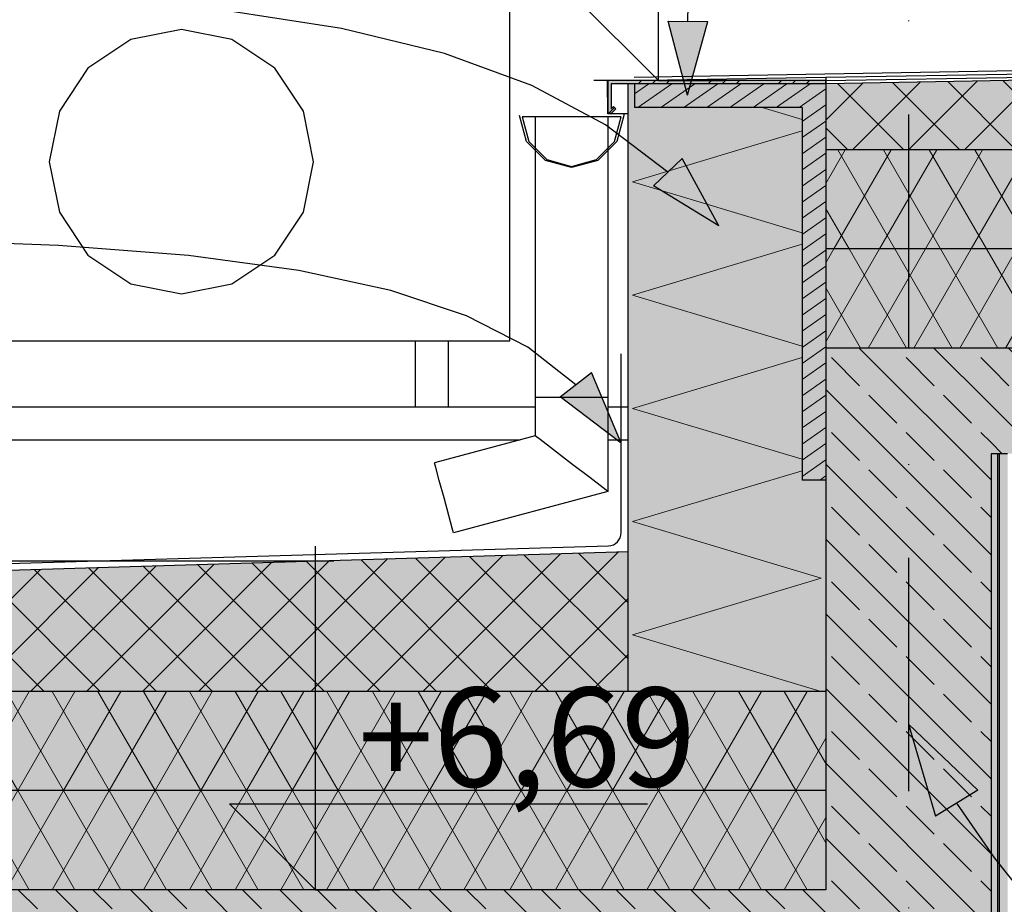
# Model space of a CAD drawing. Extents: x 150 to 3127, y 25 to 1460.
# Drawn here: x 1201 to 1350, y 1031 to 1165 of the extents above; entities that cross this region are included whole.
import ezdxf
from ezdxf.xclip import XClip

# ---------------------------------------------------------------- set-up
doc = ezdxf.new("R2010")
doc.units = 0
doc.header["$LTSCALE"] = 0.2
doc.header["$MEASUREMENT"] = 0
doc.header["$XCLIPFRAME"] = 0
doc.linetypes.add('KROPKI I KRESKI', pattern=[167.569441, 88.194442, -44.097221, 0, -35.277778])
for name, color, linetype in [('ATTYKI', 7, 'Continuous'), ('BELKI KONSTRUKCYJNE', 7, 'Continuous'), ('INSTALACJE - WENTYLACJA', 7, 'Continuous'), ('IZOLACJE PRZECIWWODNE', 7, 'Continuous'), ('KLAPY ODDYMIAJĄCE', 7, 'Continuous'), ('OKAPY', 7, 'Continuous'), ('OPISY.wykonawczy', 7, 'Continuous'), ('OSIE', 7, 'Continuous'), ('POZYCJE KONSTRUKTORSKIE', 7, 'Continuous'), ('RYNNY', 7, 'Continuous'), ('STROPY', 7, 'Continuous'), ('STROPY.widoczne', 7, 'Continuous'), ('WYMIARY.bud._wyk.', 7, 'Continuous'), ('ŚCIANY DZIAŁOWE', 7, 'Continuous'), ('ŚCIANY KONSTRUKCYJNE.WEWN.', 7, 'Continuous')]:
    doc.layers.add(name, color=color, linetype=linetype)
doc.styles.add('GENERATED_STYLE_2', font='txt')
doc.linetypes.add('IZOLACJA PRZECIWWODNA CIĘŻKA', pattern='A,0,[3,A.08 PRZEKRÓJ E-E1.Shx,S=0.515873,R=0,X=0,Y=0],-65,0', length=65)
pattern_1 = [(60, (2565.834, 363.861), (-5.196152, 3), []), (120, (2565.834, 363.861), (5.196152, 3), [])]
pattern_2 = [(315, (2565.834, 363.861), (5.656854, 5.656854), []), (315, (2568.662, 366.689), (5.656854, 5.656854), [6, -2])]
pattern_3 = [(45, (2565.834, 363.861), (-4.24264, 4.24264), []), (135, (2565.834, 363.861), (4.24264, 4.24264), [])]
pattern_4 = [(0, (2565.8338, 363.861), (0, 3), [0, -3])]

# ---------------------------------------------------------------- blocks, each defined once
blk = doc.blocks.new('*X13')
at = {"layer": 'ŚCIANY KONSTRUKCYJNE.WEWN.', "linetype": 'Continuous', "lineweight": 0, "ltscale": 0.2}
for p, q in [((1313.67, 1151.26), (1319.73, 1149.44)), ((1319.73, 1147.71), (1294.05, 1140)), ((1294.05, 1140), (1319.73, 1132.3)), ((1319.73, 1130.57), (1294.05, 1122.86)), ((1294.05, 1122.86), (1319.73, 1115.16)), ((1319.73, 1113.42), (1294.05, 1105.72)), ((1294.05, 1105.72), (1319.73, 1098.01)), ((1319.73, 1096.28), (1294.05, 1088.58)), ((1294.05, 1088.58), (1322.62, 1080)), ((1322.62, 1080), (1294.05, 1071.43)), ((1294.05, 1071.43), (1322.62, 1062.86))]:
    blk.add_line(p, q, dxfattribs=at)
blk = doc.blocks.new('Rysunek_1_1', base_point=(2729.33, 83.86))
at = {"layer": 'BELKI KONSTRUKCYJNE', "linetype": 'Continuous', "lineweight": 5, "ltscale": 0.2}
blk.add_hatch(color=255, dxfattribs=at).paths.add_polyline_path([(1323.33, 1114.86), (1323.33, 1002.86), (1348.33, 1002.86), (1348.33, 1114.86)])
at = {"layer": 'BELKI KONSTRUKCYJNE', "linetype": 'Continuous', "lineweight": 13, "ltscale": 0.2}
h = blk.add_hatch(dxfattribs=at)
h.set_pattern_fill('ŻELBET_0001', style=0, pattern_type=2)
h.set_pattern_definition(pattern_2)
h.paths.add_polyline_path([(1323.33, 1114.86), (1323.33, 1002.86), (1348.33, 1002.86), (1348.33, 1114.86)])
at = {"layer": 'OKAPY', "linetype": 'Continuous', "lineweight": 5, "ltscale": 0.2}
for points in [[(1290.33, 1155.36), (1290.33, 1150.36), (1290.83, 1150.36), (1291.54, 1151.07), (1291.19, 1151.42), (1290.83, 1151.07), (1290.83, 1154.86), (1293.33, 1154.86), (1294.33, 1154.86), (1295.67, 1154.86), (1296.73, 1154.86), (1318.73, 1154.86), (1321.73, 1154.86), (1323.33, 1154.86), (1323.33, 1155.36), (1318.73, 1155.36), (1296.73, 1155.36)], [(1294.33, 1151.26), (1296.73, 1151.26), (1318.73, 1151.26), (1319.73, 1151.26), (1319.73, 1134.86), (1319.73, 1094.86), (1323.33, 1094.86), (1323.33, 1134.86), (1323.33, 1151.26), (1323.33, 1153.36), (1323.33, 1154.86), (1321.73, 1154.86), (1318.73, 1154.86), (1296.73, 1154.86), (1295.67, 1154.86), (1294.33, 1154.86)]]:
    blk.add_hatch(color=255, dxfattribs=at).paths.add_polyline_path(points)
at = {"layer": 'OKAPY', "linetype": 'Continuous', "lineweight": 13, "ltscale": 0.2}
h = blk.add_hatch(dxfattribs=at)
h.set_pattern_fill('ALUMINIUM_0001', style=0, pattern_type=2)
h.set_pattern_definition([(45, (2565.834, 363.861), (-5.3033, 5.3033), []), (45, (2564.773, 364.9215), (-5.3033, 5.3033), []), (45, (2563.7125, 365.982), (-5.3033, 5.3033), [])])
h.paths.add_polyline_path([(1290.33, 1155.36), (1290.33, 1150.36), (1290.83, 1150.36), (1291.54, 1151.07), (1291.19, 1151.42), (1290.83, 1151.07), (1290.83, 1154.86), (1293.33, 1154.86), (1294.33, 1154.86), (1295.67, 1154.86), (1296.73, 1154.86), (1318.73, 1154.86), (1321.73, 1154.86), (1323.33, 1154.86), (1323.33, 1155.36), (1318.73, 1155.36), (1296.73, 1155.36)])
h = blk.add_hatch(dxfattribs=at)
h.set_pattern_fill('SKLEJKA_0001', style=0, pattern_type=2)
h.set_pattern_definition([(35, (2565.8338, 363.8609), (-1.147153, 1.638304), [])])
h.paths.add_polyline_path([(1294.33, 1151.26), (1296.73, 1151.26), (1318.73, 1151.26), (1319.73, 1151.26), (1319.73, 1134.86), (1319.73, 1094.86), (1323.33, 1094.86), (1323.33, 1134.86), (1323.33, 1151.26), (1323.33, 1153.36), (1323.33, 1154.86), (1321.73, 1154.86), (1318.73, 1154.86), (1296.73, 1154.86), (1295.67, 1154.86), (1294.33, 1154.86)])
at = {"layer": 'OPISY.wykonawczy', "linetype": 'Continuous', "lineweight": 13}
for points in [[(1302.39, 1153.12), (1305.43, 1164.3), (1299.43, 1164.33)], [(1307.13, 1133.37), (1301.57, 1143.54), (1297.23, 1139.39)], [(1292.33, 1100.45), (1287.83, 1111.13), (1283.09, 1107.45)]]:
    blk.add_hatch(color=7, dxfattribs=at).paths.add_polyline_path(points)
at = {"layer": 'POZYCJE KONSTRUKTORSKIE', "linetype": 'Continuous', "lineweight": 13}
blk.add_hatch(color=7, dxfattribs=at).paths.add_polyline_path([(1335.83, 1057.92), (1339.91, 1044.01), (1346.31, 1047.91)])
at = {"layer": 'STROPY', "linetype": 'Continuous', "lineweight": 5, "ltscale": 0.2}
for points in [[(2178.33, 1144.86), (1323.33, 1144.86), (1323.33, 1129.86), (2178.33, 1129.86)], [(1323.33, 1129.86), (1323.33, 1114.86), (1348.33, 1114.86), (1603.33, 1114.86), (1628.33, 1114.86), (2153.33, 1114.86), (2178.33, 1114.86), (2178.33, 1129.86)], [(1348.33, 1098.86), (1603.33, 1098.86), (1603.33, 1114.86), (1348.33, 1114.86)], [(1323.33, 1062.86), (728.33, 1062.86), (728.33, 1047.86), (1323.33, 1047.86)], [(728.33, 1047.86), (728.33, 1032.86), (753.33, 1032.86), (1323.33, 1032.86), (1323.33, 1047.86)], [(753.33, 1012.86), (1323.33, 1012.86), (1323.33, 1032.86), (753.33, 1032.86)]]:
    blk.add_hatch(color=255, dxfattribs=at).paths.add_polyline_path(points)
at = {"layer": 'STROPY', "linetype": 'Continuous', "lineweight": 13, "ltscale": 0.2}
h = blk.add_hatch(dxfattribs=at)
h.set_pattern_fill('STYROPIAN_DACHOWY_0001', style=0, pattern_type=2)
h.set_pattern_definition(pattern_1)
h.paths.add_polyline_path([(2178.33, 1144.86), (1323.33, 1144.86), (1323.33, 1129.86), (2178.33, 1129.86)])
h = blk.add_hatch(dxfattribs=at)
h.set_pattern_fill('STYROPIAN_DACHOWY_0001', style=0, pattern_type=2)
h.set_pattern_definition(pattern_1)
h.paths.add_polyline_path([(1323.33, 1129.86), (1323.33, 1114.86), (1348.33, 1114.86), (1603.33, 1114.86), (1628.33, 1114.86), (2153.33, 1114.86), (2178.33, 1114.86), (2178.33, 1129.86)])
h = blk.add_hatch(dxfattribs=at)
h.set_pattern_fill('ŻELBET_0001', style=0, pattern_type=2)
h.set_pattern_definition(pattern_2)
h.paths.add_polyline_path([(1348.33, 1098.86), (1603.33, 1098.86), (1603.33, 1114.86), (1348.33, 1114.86)])
h = blk.add_hatch(dxfattribs=at)
h.set_pattern_fill('STYROPIAN_DACHOWY_0001', style=0, pattern_type=2)
h.set_pattern_definition(pattern_1)
h.paths.add_polyline_path([(1323.33, 1062.86), (728.33, 1062.86), (728.33, 1047.86), (1323.33, 1047.86)])
h = blk.add_hatch(dxfattribs=at)
h.set_pattern_fill('STYROPIAN_DACHOWY_0001', style=0, pattern_type=2)
h.set_pattern_definition(pattern_1)
h.paths.add_polyline_path([(728.33, 1047.86), (728.33, 1032.86), (753.33, 1032.86), (1323.33, 1032.86), (1323.33, 1047.86)])
h = blk.add_hatch(dxfattribs=at)
h.set_pattern_fill('ŻELBET_0001', style=0, pattern_type=2)
h.set_pattern_definition(pattern_2)
h.paths.add_polyline_path([(753.33, 1012.86), (1323.33, 1012.86), (1323.33, 1032.86), (753.33, 1032.86)])
at = {"layer": 'STROPY.widoczne', "linetype": 'Continuous', "lineweight": 5, "ltscale": 0.2}
for points in [[(2178.33, 1170.24), (1323.33, 1154.85), (1323.33, 1144.86), (2178.33, 1144.86)], [(1293.33, 1083.99), (881.98, 1071.65), (881.98, 1062.86), (1293.33, 1062.86)]]:
    blk.add_hatch(color=255, dxfattribs=at).paths.add_polyline_path(points)
at = {"layer": 'STROPY.widoczne', "linetype": 'Continuous', "lineweight": 13, "ltscale": 0.2}
h = blk.add_hatch(dxfattribs=at)
h.set_pattern_fill('STYROPIAN_PODŁOGOWY_0001', style=0, pattern_type=2)
h.set_pattern_definition(pattern_3)
h.paths.add_polyline_path([(2178.33, 1170.24), (1323.33, 1154.85), (1323.33, 1144.86), (2178.33, 1144.86)])
h = blk.add_hatch(dxfattribs=at)
h.set_pattern_fill('STYROPIAN_PODŁOGOWY_0001', style=0, pattern_type=2)
h.set_pattern_definition(pattern_3)
h.paths.add_polyline_path([(1293.33, 1083.99), (881.98, 1071.65), (881.98, 1062.86), (1293.33, 1062.86)])
at = {"layer": 'WYMIARY.bud._wyk.', "linetype": 'Continuous', "lineweight": 5}
blk.add_hatch(color=255, dxfattribs=at).paths.add_polyline_path([(1250.96, 1046.88), (1297.89, 1046.88), (1297.89, 1065.04), (1250.96, 1065.04)])
at = {"layer": 'WYMIARY.bud._wyk.', "linetype": 'Continuous', "lineweight": 13}
blk.add_hatch(color=7, dxfattribs=at).paths.add_polyline_path([(1246.04, 1032.86), (1246.04, 1045.86), (1233.04, 1045.86)])
at = {"layer": 'ŚCIANY DZIAŁOWE', "linetype": 'Continuous', "lineweight": 5, "ltscale": 0.2}
for points in [[(1348.33, 946.36), (1349.58, 946.36), (1349.58, 1098.86), (1348.33, 1098.86), (1348.33, 1002.86)], [(1349.58, 946.36), (1350.83, 946.36), (1350.83, 1098.86), (1349.58, 1098.86)]]:
    blk.add_hatch(color=255, dxfattribs=at).paths.add_polyline_path(points)
at = {"layer": 'ŚCIANY DZIAŁOWE', "linetype": 'Continuous', "lineweight": 13, "ltscale": 0.2}
h = blk.add_hatch(dxfattribs=at)
h.set_pattern_fill('GIPS_0001', style=0, pattern_type=2)
h.set_pattern_definition(pattern_4)
h.paths.add_polyline_path([(1348.33, 946.36), (1349.58, 946.36), (1349.58, 1098.86), (1348.33, 1098.86), (1348.33, 1002.86)])
h = blk.add_hatch(dxfattribs=at)
h.set_pattern_fill('GIPS_0001', style=0, pattern_type=2)
h.set_pattern_definition(pattern_4)
h.paths.add_polyline_path([(1349.58, 946.36), (1350.83, 946.36), (1350.83, 1098.86), (1349.58, 1098.86)])
at = {"layer": 'ŚCIANY KONSTRUKCYJNE.WEWN.', "linetype": 'Continuous', "lineweight": 5, "ltscale": 0.2}
for points in [[(1323.33, 1094.86), (1319.73, 1094.86), (1319.73, 1151.26), (1294.33, 1151.26), (1294.33, 1154.86), (1293.33, 1154.86), (1293.33, 1062.86), (1323.33, 1062.86)], [(1348.33, 1098.86), (1348.33, 1012.86), (1349.33, 1012.86), (1349.33, 1098.86)]]:
    blk.add_hatch(color=255, dxfattribs=at).paths.add_polyline_path(points)
at = {"layer": 'ŚCIANY KONSTRUKCYJNE.WEWN.', "linetype": 'Continuous', "lineweight": 13, "ltscale": 0.2}
h = blk.add_hatch(dxfattribs=at)
h.set_pattern_fill('TYNK_0001', style=0, pattern_type=2)
h.set_pattern_definition([(270, (2565.834, 363.861), (6.928203, 0), [0, -4]), (270, (2569.298, 361.861), (6.928203, 0), [0, -4])])
h.paths.add_polyline_path([(1348.33, 1098.86), (1348.33, 1012.86), (1349.33, 1012.86), (1349.33, 1098.86)])
at = {"layer": 'ATTYKI', "linetype": 'Continuous', "ltscale": 0.2}
for p, q in [((1190.3, 1105.96), (1261.2, 1105.96)), ((1266.2, 1105.96), (1279.33, 1105.96)), ((1290.33, 1105.96), (1293.33, 1105.96)), ((1151.82, 1100.96), (1277.06, 1100.96)), ((1290.33, 1100.96), (1293.33, 1100.96))]:
    blk.add_line(p, q, dxfattribs=at)
at = {"layer": 'BELKI KONSTRUKCYJNE', "linetype": 'Continuous', "ltscale": 0.2, "flags": 128}
for points in [[(1323.33, 1114.86), (1323.33, 1094.86), (1323.33, 1062.86), (1323.33, 1047.86), (1323.33, 1032.86)], [(1348.33, 1098.86), (1348.33, 1012.86), (1348.33, 1002.86)]]:
    blk.add_lwpolyline(points, dxfattribs=at)
at = {"layer": 'INSTALACJE - WENTYLACJA', "linetype": 'Continuous', "ltscale": 0.2}
for p, q in [((1275.5, 1115.96), (1275.5, 1170.16)), ((1225.75, 1163.06), (1218.1, 1161.54)), ((1233.41, 1161.54), (1225.75, 1163.06)), ((1218.1, 1161.54), (1211.61, 1157.2)), ((1239.9, 1157.2), (1233.41, 1161.54)), ((1211.61, 1157.2), (1207.28, 1150.71)), ((1244.23, 1150.71), (1239.9, 1157.2)), ((1207.28, 1150.71), (1205.75, 1143.06)), ((1245.75, 1143.06), (1244.23, 1150.71)), ((1205.75, 1143.06), (1207.28, 1135.41)), ((1244.23, 1135.41), (1245.75, 1143.06)), ((1207.28, 1135.41), (1211.61, 1128.92)), ((1239.9, 1128.92), (1244.23, 1135.41)), ((1211.61, 1128.92), (1218.1, 1124.58)), ((1233.41, 1124.58), (1239.9, 1128.92)), ((1218.1, 1124.58), (1225.75, 1123.06)), ((1225.75, 1123.06), (1233.41, 1124.58)), ((1176, 1115.96), (1275.5, 1115.96)), ((1261.2, 1105.96), (1261.2, 1115.96)), ((1266.2, 1105.96), (1266.2, 1115.96)), ((1261.2, 1105.96), (1266.2, 1105.96))]:
    blk.add_line(p, q, dxfattribs=at)
at = {"layer": 'IZOLACJE PRZECIWWODNE', "linetype": 'IZOLACJA PRZECIWWODNA CIĘŻKA', "ltscale": 0.2, "flags": 128}
blk.add_lwpolyline([(1294.32, 1155.86), (2178.34, 1171.36), (2206.86, 1171.36)], dxfattribs=at)
blk.add_lwpolyline([(634.4, 1046.86), (675.99, 1046.86, 0.414498), (677.99, 1048.86), (677.97, 1064.95, -0.405911), (679.91, 1066.95), (1290.39, 1084.91, 0.405628), (1292.33, 1086.91), (1292.33, 1113.99)], format="xyb", dxfattribs=at)
at = {"layer": 'OKAPY', "linetype": 'Continuous', "ltscale": 0.2}
for p, q in [((1323.33, 1155.85), (1945.44, 1166.05)), ((1323.33, 1155.35), (1634.17, 1160.45)), ((1290.25, 1155.31), (1290.33, 1155.31)), ((1290.33, 1150.31), (1290.25, 1155.31)), ((1290.33, 1155.36), (1290.33, 1150.36)), ((1293.33, 1155.36), (1323.33, 1155.85)), ((1323.33, 1155.85), (1323.33, 1155.36)), ((1323.33, 1155.36), (1323.33, 1154.86)), ((1323.33, 1155.36), (1323.33, 1155.36)), ((1290.83, 1154.86), (1290.83, 1151.07)), ((1293.33, 1154.86), (1290.83, 1154.86)), ((1323.33, 1154.86), (1323.33, 1154.85)), ((1291.19, 1151.42), (1290.83, 1151.07)), ((1291.54, 1151.07), (1290.83, 1150.36)), ((1291.19, 1151.42), (1291.54, 1151.07)), ((1290.83, 1150.36), (1290.33, 1150.36)), ((1290.84, 1150.32), (1290.33, 1150.31)), ((1290.84, 1150.32), (1290.88, 1150.36)), ((1290.84, 1150.32), (1293.33, 1150.36))]:
    blk.add_line(p, q, dxfattribs=at)
at = {"layer": 'OKAPY', "color": 255, "linetype": 'Continuous', "lineweight": 0, "ltscale": 0.2}
blk.add_line((1293.33, 1150.36), (1290.83, 1150.36), dxfattribs=at)
at = {"layer": 'OKAPY', "linetype": 'Continuous', "ltscale": 0.2, "flags": 128}
for points in [[(1323.33, 1155.36), (1318.73, 1155.36), (1296.73, 1155.36), (1290.33, 1155.36)], [(1323.33, 1154.86), (1321.73, 1154.86), (1318.73, 1154.86), (1296.73, 1154.86), (1295.67, 1154.86), (1294.33, 1154.86)]]:
    blk.add_lwpolyline(points, dxfattribs=at)
at = {"layer": 'OPISY.wykonawczy', "linetype": 'Continuous', "ltscale": 0.2}
for p, q in [((1302.39, 1153.12), (1299.43, 1164.33)), ((1299.43, 1164.33), (1305.43, 1164.3)), ((1302.39, 1153.12), (1305.43, 1164.3)), ((1297.23, 1139.39), (1301.57, 1143.54)), ((1307.13, 1133.37), (1301.57, 1143.54)), ((1307.13, 1133.37), (1297.23, 1139.39)), ((1283.09, 1107.45), (1287.83, 1111.13)), ((1292.33, 1100.45), (1287.83, 1111.13)), ((1292.33, 1100.45), (1283.09, 1107.45))]:
    blk.add_line(p, q, dxfattribs=at)
at = {"layer": 'OPISY.wykonawczy', "linetype": 'Continuous', "ltscale": 0.2, "flags": 128}
for points in [[(1302.43, 1164.31), (1302.95, 1188.11), (1304.09, 1207.88), (1305.91, 1223.9), (1308.47, 1236.42), (1311.85, 1245.7), (1313.86, 1249.21), (1316.09, 1252.01), (1318.57, 1254.13), (1321.28, 1255.6), (1324.24, 1256.47), (1327.46, 1256.74)], [(1299.4, 1141.47), (1289.97, 1148.63), (1278.79, 1154.6), (1265.57, 1159.44), (1249.99, 1163.24), (1231.73, 1166.06), (1210.49, 1167.98), (1185.96, 1169.08), (1157.83, 1169.43)], [(1285.46, 1109.29), (1278.19, 1114.98), (1268.94, 1119.72), (1257.47, 1123.57), (1243.51, 1126.59), (1226.81, 1128.84), (1207.14, 1130.37), (1184.23, 1131.25), (1157.83, 1131.53)]]:
    blk.add_lwpolyline(points, dxfattribs=at)
at = {"layer": 'OSIE', "linetype": 'KROPKI I KRESKI', "ltscale": 2}
blk.add_line((1335.83, 1284.46), (1335.83, 173.86), dxfattribs=at)
at = {"layer": 'POZYCJE KONSTRUKTORSKIE', "linetype": 'Continuous', "ltscale": 0.2}
for p, q in [((1335.83, 1057.92), (1346.31, 1047.91)), ((1335.83, 1057.92), (1339.91, 1044.01)), ((1346.31, 1047.91), (1339.91, 1044.01))]:
    blk.add_line(p, q, dxfattribs=at)
at = {"layer": 'POZYCJE KONSTRUKTORSKIE', "linetype": 'Continuous', "ltscale": 0.2, "flags": 128}
blk.add_lwpolyline([(1343.11, 1045.96), (1348.83, 1037.66), (1354.36, 1030.74), (1359.81, 1025.11), (1365.28, 1020.71), (1370.87, 1017.43), (1376.69, 1015.19), (1382.83, 1013.91), (1389.41, 1013.5)], dxfattribs=at)
at = {"layer": 'RYNNY', "linetype": 'Continuous', "ltscale": 0.2}
for p, q in [((1277.99, 1146.11), (1276.93, 1150.06)), ((1279.33, 1149.86), (1277.33, 1149.86)), ((1277.33, 1149.86), (1278.34, 1146.11)), ((1280.07, 1149.86), (1279.33, 1149.86)), ((1279.33, 1149.86), (1279.33, 1107.35)), ((1282.08, 1149.86), (1280.07, 1149.86)), ((1284.83, 1149.86), (1282.08, 1149.86)), ((1287.58, 1149.86), (1284.83, 1149.86)), ((1289.6, 1149.86), (1287.58, 1149.86)), ((1290.33, 1149.86), (1289.6, 1149.86)), ((1292.33, 1149.86), (1290.33, 1149.86)), ((1290.33, 1149.86), (1290.33, 1107.35)), ((1291.33, 1146.11), (1292.33, 1149.86)), ((1292.73, 1150.06), (1291.68, 1146.11)), ((1292.73, 1150.36), (1292.73, 1150.06)), ((1280.88, 1143.22), (1277.99, 1146.11)), ((1278.34, 1146.11), (1281.08, 1143.37)), ((1288.58, 1143.37), (1291.33, 1146.11)), ((1291.68, 1146.11), (1288.78, 1143.22)), ((1281.08, 1143.37), (1284.83, 1142.36)), ((1284.83, 1142.36), (1288.58, 1143.37)), ((1284.83, 1142.16), (1280.88, 1143.22)), ((1288.78, 1143.22), (1284.83, 1142.16)), ((1279.33, 1107.35), (1279.33, 1101.57)), ((1280.07, 1107.35), (1279.33, 1107.35)), ((1282.08, 1107.35), (1280.07, 1107.35)), ((1284.83, 1107.35), (1282.08, 1107.35)), ((1287.58, 1107.35), (1284.83, 1107.35)), ((1289.6, 1107.35), (1287.58, 1107.35)), ((1290.33, 1107.35), (1289.6, 1107.35)), ((1290.33, 1107.35), (1290.33, 1093.13)), ((1279.33, 1101.57), (1264.09, 1097.49)), ((1280.07, 1101), (1279.33, 1101.57)), ((1282.08, 1099.46), (1280.07, 1101)), ((1284.83, 1097.35), (1282.08, 1099.46)), ((1264.28, 1096.77), (1264.09, 1097.49)), ((1287.58, 1095.24), (1284.83, 1097.35)), ((1264.8, 1094.83), (1264.28, 1096.77)), ((1265.52, 1092.17), (1264.8, 1094.83)), ((1289.6, 1093.69), (1287.58, 1095.24)), ((1290.33, 1093.13), (1266.94, 1086.86)), ((1290.33, 1093.13), (1289.6, 1093.69)), ((1266.23, 1089.52), (1265.52, 1092.17)), ((1266.75, 1087.57), (1266.23, 1089.52)), ((1266.94, 1086.86), (1266.75, 1087.57))]:
    blk.add_line(p, q, dxfattribs=at)
at = {"layer": 'STROPY', "linetype": 'Continuous', "ltscale": 0.2}
for p, q in [((2178.33, 1129.86), (1323.33, 1129.86)), ((1323.33, 1047.86), (728.33, 1047.86))]:
    blk.add_line(p, q, dxfattribs=at)
at = {"layer": 'STROPY', "linetype": 'Continuous', "ltscale": 0.2, "flags": 128}
for points in [[(1323.33, 1144.86), (1323.33, 1134.86), (1323.33, 1129.86), (1323.33, 1114.86)], [(2178.33, 1114.86), (2153.33, 1114.86), (1628.33, 1114.86), (1603.33, 1114.86), (1348.33, 1114.86), (1323.33, 1114.86)], [(1350.83, 1098.86), (1349.58, 1098.86), (1349.33, 1098.86), (1348.33, 1098.86)], [(1323.33, 1062.86), (1293.33, 1062.86), (881.98, 1062.86), (728.33, 1062.86)], [(1323.33, 1032.86), (753.33, 1032.86), (728.33, 1032.86)]]:
    blk.add_lwpolyline(points, dxfattribs=at)
at = {"layer": 'STROPY.widoczne', "linetype": 'Continuous', "ltscale": 0.2}
for p, q in [((2178.33, 1170.24), (1323.33, 1154.85)), ((2178.33, 1144.86), (1323.33, 1144.86)), ((1293.33, 1083.99), (881.98, 1071.65)), ((1173.24, 1082.66), (1248.84, 1082.66))]:
    blk.add_line(p, q, dxfattribs=at)
at = {"layer": 'STROPY.widoczne', "linetype": 'Continuous', "ltscale": 0.2, "flags": 128}
blk.add_lwpolyline([(1323.33, 1154.85), (1323.33, 1153.36), (1323.33, 1151.26), (1323.33, 1144.86)], dxfattribs=at)
at = {"layer": 'WYMIARY.bud._wyk.', "linetype": 'Continuous', "ltscale": 0.2}
for p, q in [((1297.96, 1155.36), (1297.96, 1207.36)), ((1297.96, 1155.36), (1284.96, 1168.36)), ((1297.96, 1155.36), (1288.21, 1155.36)), ((1297.96, 1155.36), (1307.71, 1155.36)), ((1246.04, 1032.86), (1246.04, 1084.86)), ((1246.04, 1032.86), (1233.04, 1045.86)), ((1233.04, 1045.86), (1246.04, 1045.86)), ((1246.04, 1045.86), (1296.31, 1045.86)), ((1246.04, 1032.86), (1236.29, 1032.86)), ((1246.04, 1032.86), (1255.79, 1032.86))]:
    blk.add_line(p, q, dxfattribs=at)
at = {"layer": 'ŚCIANY DZIAŁOWE', "linetype": 'Continuous', "ltscale": 0.2}
blk.add_line((1349.58, 1098.86), (1349.58, 946.36), dxfattribs=at)
at = {"layer": 'ŚCIANY KONSTRUKCYJNE.WEWN.', "linetype": 'Continuous', "ltscale": 0.2}
for p, q in [((1323.34, 1154.85), (1323.33, 1155.36)), ((1294.33, 1154.86), (1293.33, 1154.86)), ((1294.33, 1154.86), (1294.33, 1151.26)), ((1293.33, 1150.36), (1293.33, 1083.99)), ((1349.33, 1098.86), (1349.33, 1012.86)), ((1323.33, 1094.86), (1319.73, 1094.86)), ((1293.33, 1083.99), (1293.33, 1062.86))]:
    blk.add_line(p, q, dxfattribs=at)
at = {"layer": 'ŚCIANY KONSTRUKCYJNE.WEWN.', "linetype": 'Continuous', "ltscale": 0.2, "flags": 128}
for points in [[(1293.33, 1154.86), (1293.33, 1151.26), (1293.33, 1150.36)], [(1319.73, 1151.26), (1318.73, 1151.26), (1296.73, 1151.26), (1294.33, 1151.26)], [(1319.73, 1151.26), (1319.73, 1134.86), (1319.73, 1094.86)]]:
    blk.add_lwpolyline(points, dxfattribs=at)
at = {"layer": 'KLAPY ODDYMIAJĄCE', "linetype": 'Continuous', "ltscale": 0.2}
blk.add_blockref('*X13', (0, 0), dxfattribs=at)
at = {"layer": 'WYMIARY.bud._wyk.', "linetype": 'Continuous', "insert": (1252.54, 1048.46), "char_height": 15, "attachment_point": 7, "style": 'GENERATED_STYLE_2'}
blk.add_mtext('\\A1;{\\fArial Narrow Europa Środkowa|b0|i0|c0|p34;+6,69}', dxfattribs=at)

msp = doc.modelspace()

# ---------------------------------------------------------------- block references
at = {"linetype": 'Continuous', "ltscale": 0.2}
ref = msp.add_blockref('Rysunek_1_1', (2729.33, 83.86), dxfattribs=at)
XClip(ref).set_block_clipping_path([(217.3338064206, 83.8608758232), (2729.3338072042, 1374.4608759149)])

doc.saveas('drawing.dxf')
